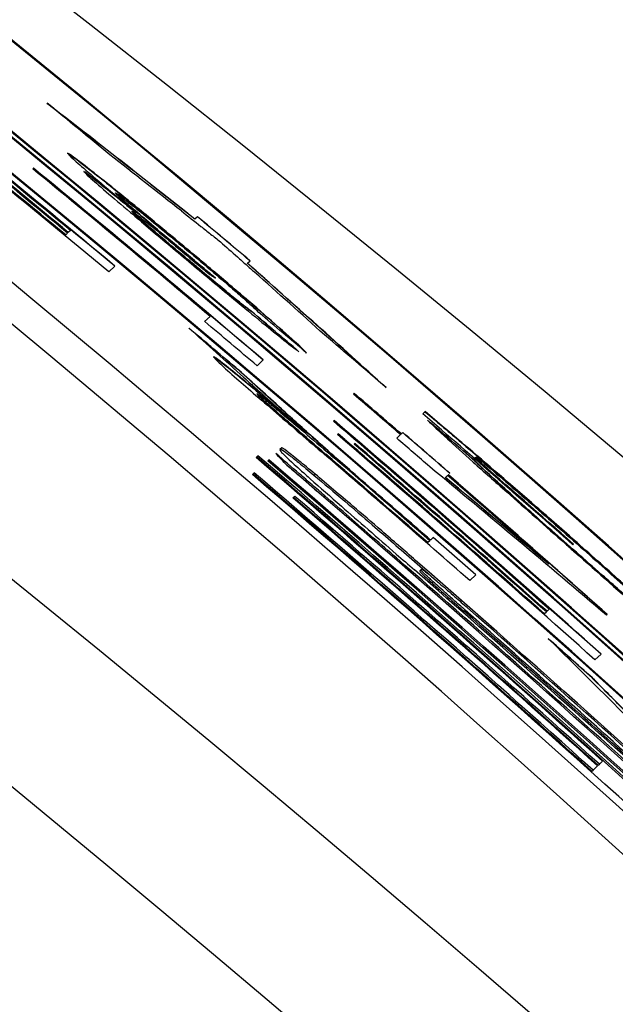
# Model space of a CAD drawing. Units: inches. Extents: x -0.8 to 65.1, y -0.8 to 50.5.
# Drawn here: x 26.2 to 26.3, y 43.8 to 44.1 of the extents above; entities that cross this region are included whole.
import ezdxf

# ---------------------------------------------------------------- set-up
doc = ezdxf.new("R2010")
doc.units = ezdxf.units.IN

msp = doc.modelspace()

# ---------------------------------------------------------------- linework, layer by layer
at = {"color": 7, "linetype": 'Continuous', "lineweight": 25}
for p, q in [((26.2027, 44.02984), (26.20252, 44.02968)), ((26.22274, 44.02378), (26.22277, 44.0238)), ((26.22678, 44.01926), (26.22681, 44.01928)), ((26.22782, 44.01891), (26.22785, 44.01894)), ((26.24216, 44.01734), (26.24219, 44.01737)), ((26.24283, 44.01797), (26.24219, 44.01737)), ((26.21106, 44.01395), (26.21059, 44.01351)), ((26.21121, 44.01409), (26.21124, 44.01412)), ((26.21175, 44.0146), (26.21124, 44.01412)), ((26.21056, 44.01348), (26.21059, 44.01351)), ((26.23961, 44.00924), (26.23964, 44.00927)), ((26.24047, 44.00746), (26.2405, 44.00748)), ((26.24166, 44.00887), (26.24169, 44.0089)), ((26.25504, 44.0066), (26.25568, 44.0072)), ((26.22112, 44.00446), (26.22263, 44.00588)), ((26.25501, 44.00657), (26.25504, 44.0066)), ((26.25601, 43.9948), (26.25604, 43.99483)), ((26.24592, 43.9936), (26.24458, 43.99234)), ((26.25738, 43.98152), (26.25889, 43.98294)), ((26.2529, 43.98041), (26.25293, 43.98043)), ((26.25731, 43.97471), (26.25734, 43.97474)), ((26.28114, 43.97479), (26.28094, 43.97461)), ((26.26331, 43.97098), (26.26334, 43.97101)), ((26.29847, 43.97033), (26.29792, 43.9698)), ((26.27627, 43.96812), (26.2761, 43.96795)), ((26.26946, 43.96509), (26.26949, 43.96512)), ((26.27725, 43.96488), (26.27707, 43.96471)), ((26.29248, 43.96468), (26.29156, 43.9638)), ((26.29265, 43.96483), (26.29268, 43.96486)), ((26.29305, 43.96521), (26.29268, 43.96486)), ((26.26342, 43.96145), (26.26295, 43.96102)), ((26.28135, 43.9625), (26.28118, 43.96234)), ((26.25761, 43.95953), (26.25714, 43.95909)), ((26.27414, 43.95989), (26.27417, 43.95992)), ((26.31071, 43.95897), (26.31074, 43.959)), ((26.31074, 43.959), (26.31102, 43.95927)), ((26.2603, 43.95851), (26.26006, 43.95828)), ((26.31067, 43.95822), (26.3107, 43.95825)), ((26.25669, 43.95535), (26.25624, 43.95493)), ((26.27129, 43.95478), (26.27157, 43.95505)), ((26.30342, 43.95417), (26.30344, 43.9542)), ((26.30344, 43.9542), (26.30399, 43.95471)), ((26.26662, 43.94959), (26.26618, 43.94918)), ((26.28725, 43.94979), (26.28728, 43.94981)), ((26.30049, 43.93954), (26.29983, 43.93891)), ((26.29913, 43.93826), (26.29916, 43.93829)), ((26.29965, 43.93875), (26.29916, 43.93829)), ((26.2998, 43.93889), (26.29983, 43.93891)), ((26.33458, 43.93778), (26.33476, 43.93795)), ((26.33561, 43.93827), (26.33564, 43.93829)), ((26.33545, 43.9359), (26.33548, 43.93593)), ((26.29588, 43.93368), (26.29617, 43.93395)), ((26.29588, 43.93368), (26.3013, 43.92894)), ((26.32874, 43.93298), (26.32877, 43.93301)), ((26.29716, 43.93137), (26.29745, 43.93164)), ((26.29745, 43.93164), (26.29764, 43.93181)), ((26.30942, 43.92899), (26.31093, 43.93041)), ((26.2995, 43.92905), (26.29978, 43.92932)), ((26.30803, 43.92149), (26.30831, 43.92176)), ((26.32767, 43.92086), (26.3277, 43.92089)), ((26.32816, 43.92132), (26.3277, 43.92089)), ((26.32831, 43.92146), (26.32834, 43.92149)), ((26.32886, 43.92198), (26.32834, 43.92149)), ((26.34281, 43.92057), (26.343, 43.92075)), ((26.34003, 43.90962), (26.34153, 43.91103)), ((26.33939, 43.90516), (26.33941, 43.90519)), ((26.34082, 43.88384), (26.34111, 43.88411)), ((26.34187, 43.88483), (26.34111, 43.88411)), ((26.33929, 43.8824), (26.33958, 43.88267)), ((26.34067, 43.8837), (26.33958, 43.88267))]:
    msp.add_line(p, q, dxfattribs=at)
at = {"color": 8, "linetype": 'Continuous', "lineweight": 25}
for p, q in [((26.27366, 43.94948), (26.27394, 43.94975)), ((26.2912, 43.93429), (26.29147, 43.93455))]:
    msp.add_line(p, q, dxfattribs=at)
at = {"color": 7, "linetype": 'Continuous', "lineweight": 25}
for radius in [5.59, 5.55063, 5.53095, 5.45222, 5.4156]:
    msp.add_circle((23.28036, 40.31421), radius, dxfattribs=at)
at = {"color": 8, "linetype": 'Continuous', "lineweight": 25}
msp.add_arc((23.28036, 40.31421), 4.76331, 152.38904, 90, dxfattribs=at)
at = {"color": 7, "linetype": 'Continuous', "lineweight": 25}
for centre, radius, start, end in [((23.3904, 40.60297), 4.45402, 30.63549, 56.01721), ((23.39043, 40.603), 4.45402, 30.63549, 56.01721), ((23.39043, 40.603), 4.45381, 30.79057, 55.86213), ((23.39043, 40.603), 4.43649, 37.3131, 56.06822), ((23.28036, 40.31421), 4.64521, 31.32232, 58.67768), ((23.3904, 40.60297), 4.43561, 30.58192, 56.07079), ((23.39043, 40.603), 4.43561, 30.58192, 56.07079), ((23.39043, 40.603), 4.42855, 30.56128, 56.09142), ((23.39043, 40.603), 4.4354, 30.73768, 55.91503), ((23.39043, 40.603), 4.43669, 30.7414, 55.9113), ((23.3904, 40.60297), 4.42876, 30.71849, 55.93421), ((23.39043, 40.603), 4.42876, 36.09999, 55.93421), ((23.28036, 40.31421), 4.60585, 31.32232, 58.67768), ((23.39043, 40.603), 4.40815, 32.8349, 53.8178), ((23.39043, 40.603), 4.40028, 32.84041, 53.8123), ((23.39043, 40.603), 4.42706, 50.41001, 51.25092), ((23.3904, 40.60297), 4.4273, 50.22964, 51.25048), ((23.39043, 40.603), 4.4273, 50.22964, 51.25048), ((23.39043, 40.603), 4.42524, 50.23287, 51.23415), ((23.3904, 40.60297), 4.42548, 50.41255, 51.23372), ((23.39043, 40.603), 4.42548, 50.41255, 51.23372), ((23.39043, 40.603), 4.42612, 50.41151, 51.19247), ((23.3904, 40.60297), 4.42636, 50.41113, 51.19204), ((23.39043, 40.603), 4.42636, 50.41113, 51.19204), ((23.39043, 40.603), 4.44746, 50.46621, 50.72215), ((23.39043, 40.603), 4.43283, 49.8967, 50.62614), ((23.39043, 40.603), 4.43303, 49.67977, 50.62581), ((23.39043, 40.603), 4.43307, 49.67971, 50.62574), ((23.39043, 40.603), 4.44948, 49.91341, 50.12935), ((23.39043, 40.603), 4.44952, 49.91335, 50.12928), ((23.39043, 40.603), 4.43101, 49.68268, 49.89942), ((23.3904, 40.60297), 4.4273, 49.7175, 49.92383), ((23.39043, 40.603), 4.4273, 49.7175, 49.92383), ((23.39043, 40.603), 4.44746, 49.32769, 49.58303), ((23.28036, 40.31421), 4.29092, 31.32232, 58.67768), ((23.39043, 40.603), 4.44104, 49.19678, 49.39318), ((23.39043, 40.603), 4.44126, 49.19648, 49.39287), ((23.39043, 40.603), 4.4413, 49.19643, 49.39282), ((23.39043, 40.603), 4.44846, 48.55997, 49.18694), ((23.39043, 40.603), 4.43283, 48.48022, 49.38478), ((23.39043, 40.603), 4.43303, 48.26389, 49.3845), ((23.39043, 40.603), 4.43307, 48.26384, 49.38445), ((23.39043, 40.603), 4.43101, 48.26615, 49.3479), ((23.39043, 40.603), 4.43121, 48.48211, 49.34763), ((23.39043, 40.603), 4.43124, 48.48207, 49.34758), ((23.39043, 40.603), 4.43977, 49.06098, 49.19846), ((23.39043, 40.603), 4.44176, 48.99951, 49.19582), ((23.39043, 40.603), 4.4418, 48.99946, 49.19576), ((23.39043, 40.603), 4.43188, 48.48133, 49.28767), ((23.39043, 40.603), 4.43208, 48.4811, 49.2874), ((23.39043, 40.603), 4.43212, 48.48105, 49.28735), ((23.39043, 40.603), 4.41377, 48.03412, 49.49665), ((23.39014, 40.60273), 4.4144, 47.55865, 49.49576), ((23.39043, 40.603), 4.4144, 47.55865, 49.49576), ((23.3904, 40.60297), 4.42548, 48.90808, 49.33595), ((23.39043, 40.603), 4.42548, 48.90808, 49.33595), ((23.39043, 40.603), 4.42524, 48.72884, 49.32661), ((23.39043, 40.603), 4.44866, 48.55973, 48.97109), ((23.39043, 40.603), 4.4487, 48.55968, 48.97104), ((23.39043, 40.603), 4.41505, 43.67594, 49.46111), ((23.39043, 40.603), 4.41539, 43.68683, 49.46064), ((23.39043, 40.603), 4.41723, 47.56449, 49.40562), ((23.39043, 40.603), 4.42615, 48.90723, 49.29231), ((23.39043, 40.603), 4.41002, 47.56287, 49.47045), ((23.39014, 40.60273), 4.41064, 48.03747, 49.46959), ((23.39043, 40.603), 4.41064, 48.03747, 49.46959), ((23.39043, 40.603), 4.44104, 48.57548, 49.00045), ((23.39043, 40.603), 4.44126, 48.33314, 49.00016), ((23.39043, 40.603), 4.4413, 48.3331, 49.00011), ((23.39043, 40.603), 4.41213, 48.03587, 49.3238), ((23.39014, 40.60273), 4.41273, 48.03523, 49.32298), ((23.39043, 40.603), 4.41273, 48.03523, 49.32298), ((23.3904, 40.60297), 4.42639, 48.90693, 49.12203), ((23.39043, 40.603), 4.42639, 48.90693, 49.12203), ((23.3904, 40.60297), 4.4273, 48.72631, 48.90578), ((23.39043, 40.603), 4.4273, 48.72631, 48.90578), ((23.39043, 40.603), 4.41761, 47.79771, 48.95143), ((23.39043, 40.603), 4.42024, 47.07638, 48.90037), ((23.39043, 40.603), 4.41829, 47.79701, 48.88363), ((23.39014, 40.60273), 4.41908, 47.56272, 48.67784), ((23.39043, 40.603), 4.41908, 47.56272, 48.67784), ((23.39043, 40.603), 4.41987, 47.53351, 48.67688), ((23.3904, 40.60297), 4.4273, 48.23393, 48.42134), ((23.39043, 40.603), 4.4273, 48.23393, 48.42134)]:
    msp.add_arc(centre, radius, start, end, dxfattribs=at)
for centre, major_axis, ratio, start_param, end_param in [((23.47057, 40.51803), (-3.06398, 3.24842), 0.999658, 4.857081, 4.867368), ((23.47057, 40.51803), (-3.06401, 3.24845), 0.999658, 4.85708, 4.867367), ((23.47492, 40.51342), (-3.06442, 3.24889), 0.99962, 4.859336, 4.864317), ((23.31078, 40.68745), (-3.04535, 3.22867), 0.999658, 4.791082, 4.801353), ((23.31078, 40.68745), (-3.04538, 3.2287), 0.999658, 4.791082, 4.801352), ((23.30665, 40.69183), (-3.04479, 3.22808), 0.999621, 4.794191, 4.79937), ((23.874, 40.09032), (-3.17439, 3.36547), 0.988329, 4.978779, 4.979129), ((23.38511, 40.60864), (-3.0461, 3.22947), 0.999998, 4.820332, 4.823763), ((23.38511, 40.60864), (-3.04613, 3.2295), 0.999998, 4.820331, 4.823762), ((23.39575, 40.59736), (-3.04796, 3.23144), 0.999998, 4.823434, 4.826864), ((23.29507, 40.7041), (-3.02982, 3.21221), 0.999505, 4.79214, 4.796208), ((23.29585, 40.70322), (-3.0302, 3.21261), 0.999513, 4.789688, 4.792867), ((23.29588, 40.70324), (-3.0302, 3.21261), 0.999513, 4.789688, 4.792867), ((23.40384, 40.58878), (-3.05346, 3.23727), 0.99999, 4.815172, 4.818614), ((23.40384, 40.58878), (-3.05343, 3.23724), 0.99999, 4.815173, 4.818615), ((23.06272, 40.95043), (-3.03163, 3.21412), 0.99414, 4.710172, 4.711081), ((23.45961, 40.52966), (-3.05482, 3.23871), 0.999744, 4.822316, 4.834985), ((23.45961, 40.52966), (-3.05508, 3.23899), 0.999744, 4.826532, 4.833948), ((23.45961, 40.52965), (-3.05511, 3.23902), 0.999744, 4.826531, 4.833947), ((23.2314, 40.7716), (-3.032, 3.21451), 0.998624, 4.740025, 4.748924), ((23.21723, 40.78656), (-3.03285, 3.21542), 0.998369, 4.738543, 4.740984), ((23.21726, 40.78659), (-3.03285, 3.21542), 0.998369, 4.738543, 4.740984)]:
    msp.add_ellipse(centre, major_axis=major_axis, ratio=ratio, start_param=start_param, end_param=end_param, dxfattribs=at)
for points, knots in [([(26.21098, 44.03349), (26.21134, 44.03329), (26.21206, 44.0329), (26.21759, 44.02859), (26.22515, 44.02253), (26.23357, 44.01563), (26.23928, 44.01086), (26.24166, 44.00887)], [0, 0, 0, 0, 0.215281, 0.432168, 0.629483, 0.845039, 1, 1, 1, 1]), ([(26.24169, 44.0089), (26.2378, 44.01214), (26.23069, 44.01807), (26.22152, 44.02551), (26.21476, 44.03087), (26.21143, 44.03337), (26.21111, 44.03348), (26.21101, 44.03352)], [0, 0, 0, 0, 0.250848, 0.458225, 0.665196, 0.886848, 1, 1, 1, 1]), ([(26.21101, 44.03352), (26.21122, 44.03325), (26.21159, 44.03278), (26.21582, 44.02909), (26.22129, 44.02443), (26.22572, 44.02073), (26.22785, 44.01894)], [0, 0, 0, 0, 0.31524, 0.548426, 0.782155, 1, 1, 1, 1]), ([(26.21502, 44.02898), (26.2153, 44.02881), (26.21586, 44.02849), (26.21981, 44.0254), (26.22419, 44.02187), (26.22696, 44.01961), (26.22782, 44.01891)], [0, 0, 0, 0, 0.30102, 0.604234, 0.87713, 1, 1, 1, 1]), ([(26.22785, 44.01894), (26.2251, 44.02118), (26.22046, 44.02494), (26.21635, 44.02815), (26.21521, 44.02896), (26.21507, 44.029), (26.21505, 44.029)], [0, 0, 0, 0, 0.398836, 0.670204, 0.941873, 1, 1, 1, 1]), ([(26.21505, 44.029), (26.2153, 44.02871), (26.21582, 44.02813), (26.22008, 44.02441), (26.22682, 44.01867), (26.23402, 44.0126), (26.23897, 44.00846), (26.24069, 44.00701)], [0, 0, 0, 0, 0.208057, 0.416948, 0.614415, 0.865787, 1, 1, 1, 1]), ([(26.22274, 44.02378), (26.22288, 44.0236), (26.22314, 44.02327), (26.22603, 44.02073), (26.23009, 44.01725), (26.23488, 44.0132), (26.23819, 44.01043), (26.23961, 44.00924)], [0, 0, 0, 0, 0.234236, 0.432778, 0.630765, 0.841155, 1, 1, 1, 1]), ([(26.23964, 44.00927), (26.23706, 44.01144), (26.23264, 44.01514), (26.22746, 44.01955), (26.22417, 44.02241), (26.22284, 44.02365), (26.22279, 44.02376), (26.22277, 44.0238)], [0, 0, 0, 0, 0.285718, 0.488801, 0.691364, 0.895287, 1, 1, 1, 1]), ([(26.22277, 44.0238), (26.22299, 44.02369), (26.22344, 44.02345), (26.22703, 44.02064), (26.23187, 44.01674), (26.23678, 44.01269), (26.23984, 44.01013), (26.2411, 44.00909)], [0, 0, 0, 0, 0.234562, 0.471636, 0.677775, 0.868313, 1, 1, 1, 1]), ([(26.22678, 44.01926), (26.22688, 44.01913), (26.22708, 44.01887), (26.22942, 44.01681), (26.23276, 44.01395), (26.23659, 44.01071), (26.23929, 44.00845), (26.24047, 44.00746)], [0, 0, 0, 0, 0.214869, 0.431864, 0.617891, 0.832442, 1, 1, 1, 1]), ([(26.2405, 44.00748), (26.23838, 44.00926), (26.23481, 44.01225), (26.23062, 44.01583), (26.22792, 44.01818), (26.22685, 44.01917), (26.22682, 44.01926), (26.22681, 44.01928)], [0, 0, 0, 0, 0.296754, 0.498826, 0.700115, 0.906749, 1, 1, 1, 1]), ([(26.22681, 44.01928), (26.22697, 44.0192), (26.22725, 44.01906), (26.22961, 44.01721), (26.23351, 44.01405), (26.2385, 44.00994), (26.24246, 44.00663), (26.24416, 44.00521)], [0, 0, 0, 0, 0.2103384, 0.3652469, 0.519831, 0.7940637, 1, 1, 1, 1]), ([(26.23889, 44.01936), (26.24048, 44.01811), (26.24286, 44.01623), (26.24603, 44.01372), (26.24762, 44.01246), (26.24842, 44.01183)], [0, 0, 0, 0, 0.499999, 0.749999, 1, 1, 1, 1]), ([(26.24842, 44.01183), (26.24981, 44.01059), (26.25191, 44.00874), (26.2547, 44.00625), (26.2561, 44.00501), (26.2568, 44.00438)], [0, 0, 0, 0, 0.499998, 0.749999, 1, 1, 1, 1]), ([(26.23961, 44.00924), (26.24088, 44.00818), (26.24279, 44.00659), (26.24531, 44.00449), (26.24656, 44.00345), (26.24719, 44.00293)], [0, 0, 0, 0, 0.495674, 0.747514, 1, 1, 1, 1]), ([(26.24722, 44.00296), (26.24598, 44.00399), (26.24411, 44.00554), (26.24158, 44.00765), (26.24028, 44.00873), (26.23964, 44.00927)], [0, 0, 0, 0, 0.496716, 0.747495, 1, 1, 1, 1]), ([(26.24047, 44.00746), (26.24281, 44.00551), (26.24667, 44.00227), (26.25124, 43.99852), (26.25455, 43.99586), (26.25546, 43.9952), (26.25601, 43.9948)], [0, 0, 0, 0, 0.303514, 0.502384, 0.701475, 1, 1, 1, 1]), ([(26.25604, 43.99483), (26.25551, 43.99521), (26.25461, 43.99587), (26.25135, 43.99848), (26.24741, 44.00172), (26.2436, 44.00489), (26.24129, 44.00683), (26.2405, 44.00748)], [0, 0, 0, 0, 0.290152, 0.492513, 0.695192, 0.896585, 1, 1, 1, 1]), ([(26.24069, 44.00701), (26.24408, 44.00418), (26.25021, 43.99905), (26.25809, 43.99253), (26.26406, 43.98767), (26.26662, 43.98569), (26.26749, 43.98507), (26.26764, 43.98496)], [0, 0, 0, 0, 0.260593, 0.471553, 0.682436, 0.943687, 1, 1, 1, 1]), ([(26.2411, 44.00909), (26.24329, 44.00724), (26.24699, 44.00414), (26.2516, 44.00018), (26.25512, 43.99709), (26.25693, 43.99542), (26.25766, 43.9947), (26.25788, 43.99448)], [0, 0, 0, 0, 0.251795, 0.424917, 0.598087, 0.875989, 1, 1, 1, 1]), ([(26.24166, 44.00887), (26.24526, 44.00584), (26.25184, 44.00031), (26.26017, 43.99313), (26.26603, 43.98795), (26.2688, 43.98539), (26.26932, 43.98481), (26.26949, 43.98462)], [0, 0, 0, 0, 0.255396, 0.466795, 0.677974, 0.893443, 1, 1, 1, 1]), ([(26.26952, 43.98464), (26.26895, 43.98523), (26.26781, 43.98641), (26.26162, 43.99192), (26.25365, 43.99881), (26.24673, 44.00467), (26.24277, 44.008), (26.24169, 44.0089)], [0, 0, 0, 0, 0.248817, 0.500156, 0.716512, 0.92298, 1, 1, 1, 1]), ([(26.24416, 44.00521), (26.24444, 44.00498), (26.24486, 44.00462), (26.24542, 44.00415), (26.2457, 44.00392), (26.24584, 44.0038)], [0, 0, 0, 0, 0.499589, 0.749756, 1, 1, 1, 1]), ([(26.24671, 43.98369), (26.24707, 43.9835), (26.24766, 43.98318), (26.25225, 43.97951), (26.25847, 43.97438), (26.26463, 43.96919), (26.26862, 43.9658), (26.26946, 43.96509)], [0, 0, 0, 0, 0.2921108, 0.4811268, 0.6697728, 0.930617, 1, 1, 1, 1]), ([(26.26949, 43.96512), (26.266, 43.96807), (26.26007, 43.9731), (26.25295, 43.97899), (26.24871, 43.98239), (26.24699, 43.98366), (26.24681, 43.9837), (26.24674, 43.98372)], [0, 0, 0, 0, 0.287316, 0.489507, 0.692209, 0.884975, 1, 1, 1, 1]), ([(26.24674, 43.98372), (26.24701, 43.98337), (26.24748, 43.98279), (26.25185, 43.97888), (26.2569, 43.97445), (26.26465, 43.96777), (26.27064, 43.96263), (26.27456, 43.95926)], [0, 0, 0, 0, 0.2569067, 0.4377, 0.5820458, 0.7266009, 1, 1, 1, 1]), ([(26.2541, 43.9787), (26.25467, 43.97819), (26.25582, 43.97715), (26.25837, 43.97487), (26.2606, 43.97289), (26.26208, 43.97157)], [0, 0, 0, 0, 0.249951, 0.500007, 1, 1, 1, 1]), ([(26.25731, 43.97471), (26.25742, 43.97455), (26.25762, 43.97428), (26.26, 43.97214), (26.26326, 43.96928), (26.2681, 43.96509), (26.27186, 43.96185), (26.27414, 43.95989)], [0, 0, 0, 0, 0.223568, 0.388714, 0.553505, 0.728926, 1, 1, 1, 1]), ([(26.27417, 43.95992), (26.27163, 43.9621), (26.26753, 43.96563), (26.26233, 43.97013), (26.25919, 43.97291), (26.25751, 43.97446), (26.2574, 43.97464), (26.25734, 43.97474)], [0, 0, 0, 0, 0.300308, 0.485507, 0.671779, 0.832942, 1, 1, 1, 1]), ([(26.25734, 43.97474), (26.2576, 43.97458), (26.25805, 43.97431), (26.26118, 43.97178), (26.26518, 43.96845), (26.27077, 43.96372), (26.27488, 43.96019), (26.27717, 43.95823)], [0, 0, 0, 0, 0.233233, 0.395307, 0.557514, 0.754292, 1, 1, 1, 1]), ([(26.26208, 43.97157), (26.26264, 43.97108), (26.26377, 43.97009), (26.26562, 43.96848), (26.26753, 43.96682), (26.26883, 43.96568), (26.26949, 43.96512)], [0, 0, 0, 0, 0.249654, 0.499513, 0.749469, 1, 1, 1, 1]), ([(26.26331, 43.97098), (26.26468, 43.96974), (26.26743, 43.96724), (26.27147, 43.96359), (26.27605, 43.95952), (26.28136, 43.95488), (26.2851, 43.95165), (26.28725, 43.94979)], [0, 0, 0, 0, 0.250862, 0.502083, 0.670837, 0.810998, 1, 1, 1, 1]), ([(26.28728, 43.94981), (26.28501, 43.95178), (26.28111, 43.95515), (26.27528, 43.96025), (26.26919, 43.96569), (26.2657, 43.96886), (26.26334, 43.97101)], [0, 0, 0, 0, 0.199489, 0.342226, 0.555449, 1, 1, 1, 1]), ([(26.29844, 43.9703), (26.30119, 43.96799), (26.30668, 43.96335), (26.31887, 43.95294), (26.32892, 43.94413), (26.33561, 43.93827)], [0, 0, 0, 0, 0.250433, 0.501382, 1, 1, 1, 1]), ([(26.33564, 43.93829), (26.3323, 43.94123), (26.32275, 43.94964), (26.30984, 43.96074), (26.3016, 43.96769), (26.29847, 43.97033)], [0, 0, 0, 0, 0.250645, 0.715935, 1, 1, 1, 1]), ([(26.29908, 43.96823), (26.30037, 43.96699), (26.30258, 43.96486), (26.30994, 43.95822), (26.31995, 43.94934), (26.32871, 43.9416), (26.33432, 43.93664), (26.33508, 43.93597)], [0, 0, 0, 0, 0.268299, 0.461358, 0.653832, 0.952984, 1, 1, 1, 1]), ([(26.26295, 43.96102), (26.26298, 43.96091), (26.26305, 43.96067), (26.26483, 43.95891), (26.2681, 43.95594), (26.27003, 43.95423), (26.27038, 43.95392)], [0, 0, 0, 0, 0.291889, 0.691581, 0.943942, 1, 1, 1, 1]), ([(26.26313, 43.96118), (26.26347, 43.96101), (26.26396, 43.96076), (26.26743, 43.95798), (26.26997, 43.95587), (26.27129, 43.95478)], [0, 0, 0, 0, 0.5283341, 0.7558553, 1, 1, 1, 1]), ([(26.27157, 43.95505), (26.27016, 43.95622), (26.26701, 43.95884), (26.26404, 43.96117), (26.26364, 43.96135), (26.26342, 43.96145)], [0, 0, 0, 0, 0.263674, 0.58958, 1, 1, 1, 1]), ([(26.27394, 43.94975), (26.27291, 43.95064), (26.27083, 43.95243), (26.26682, 43.9559), (26.26389, 43.95843), (26.26197, 43.96009)], [0, 0, 0, 0, 0.255698, 0.511375, 1, 1, 1, 1]), ([(26.31102, 43.95927), (26.31288, 43.95769), (26.31659, 43.95455), (26.32292, 43.9491), (26.32956, 43.94333), (26.33417, 43.93927), (26.33652, 43.9372)], [0, 0, 0, 0, 0.248901, 0.4972, 0.74436, 1, 1, 1, 1]), ([(26.26456, 43.95733), (26.26461, 43.95729), (26.26566, 43.95639), (26.26867, 43.95378), (26.27168, 43.95118), (26.27366, 43.94948)], [0, 0, 0, 0, 0.015218, 0.353458, 1, 1, 1, 1]), ([(26.31067, 43.95822), (26.31165, 43.95727), (26.31327, 43.9557), (26.31862, 43.95085), (26.32602, 43.94425), (26.33203, 43.93893), (26.33545, 43.9359)], [0, 0, 0, 0, 0.284766, 0.471363, 0.698789, 1, 1, 1, 1]), ([(26.33548, 43.93593), (26.33143, 43.93952), (26.32514, 43.94508), (26.31765, 43.95177), (26.31308, 43.95594), (26.31155, 43.95742), (26.3107, 43.95825)], [0, 0, 0, 0, 0.355408, 0.551533, 0.749319, 1, 1, 1, 1]), ([(26.27038, 43.95392), (26.27285, 43.95174), (26.27913, 43.9462), (26.28838, 43.93815), (26.29439, 43.93291), (26.29586, 43.93163)], [0, 0, 0, 0, 0.329405, 0.836301, 1, 1, 1, 1]), ([(26.27129, 43.95478), (26.27374, 43.95271), (26.27819, 43.94896), (26.2867, 43.94166), (26.29244, 43.93667), (26.29588, 43.93368)], [0, 0, 0, 0, 0.3283816, 0.5974755, 1, 1, 1, 1]), ([(26.29617, 43.93395), (26.2934, 43.93635), (26.28826, 43.94083), (26.27969, 43.9482), (26.27458, 43.95251), (26.27157, 43.95505)], [0, 0, 0, 0, 0.323881, 0.602804, 1, 1, 1, 1]), ([(26.29147, 43.93455), (26.2896, 43.93617), (26.28575, 43.93952), (26.27991, 43.94459), (26.27593, 43.94803), (26.27394, 43.94975)], [0, 0, 0, 0, 0.319477, 0.659643, 1, 1, 1, 1]), ([(26.33561, 43.93827), (26.34255, 43.9321), (26.3539, 43.922), (26.36743, 43.90958), (26.37587, 43.9016), (26.37959, 43.89784), (26.3798, 43.8974), (26.37987, 43.89724)], [0, 0, 0, 0, 0.289073, 0.473079, 0.657937, 0.878755, 1, 1, 1, 1]), ([(26.3799, 43.89727), (26.37946, 43.89786), (26.37871, 43.89887), (26.37165, 43.90569), (26.36106, 43.91552), (26.34839, 43.92699), (26.33945, 43.93492), (26.33564, 43.93829)], [0, 0, 0, 0, 0.255807, 0.440118, 0.625217, 0.840535, 1, 1, 1, 1]), ([(26.33652, 43.9372), (26.34055, 43.93362), (26.34773, 43.92724), (26.35708, 43.91874), (26.36355, 43.9127), (26.36715, 43.90914), (26.36738, 43.9087), (26.3675, 43.90847)], [0, 0, 0, 0, 0.2257177, 0.402825, 0.581447, 0.779246, 1, 1, 1, 1]), ([(26.33508, 43.93597), (26.34074, 43.93097), (26.35067, 43.92219), (26.36367, 43.91075), (26.37308, 43.90259), (26.37869, 43.89791), (26.37952, 43.89747), (26.3799, 43.89727)], [0, 0, 0, 0, 0.235592, 0.413036, 0.591488, 0.812277, 1, 1, 1, 1]), ([(26.33545, 43.9359), (26.34027, 43.93165), (26.34804, 43.92478), (26.3572, 43.91678), (26.36162, 43.91299), (26.36337, 43.91154), (26.36389, 43.91111)], [0, 0, 0, 0, 0.403464, 0.650384, 0.897446, 1, 1, 1, 1]), ([(26.36391, 43.91114), (26.36202, 43.91273), (26.3587, 43.91552), (26.3503, 43.92286), (26.3426, 43.92964), (26.33759, 43.93407), (26.33548, 43.93593)], [0, 0, 0, 0, 0.328065, 0.575346, 0.821232, 1, 1, 1, 1]), ([(26.29716, 43.93137), (26.29718, 43.93133), (26.2972, 43.93125), (26.29773, 43.93069), (26.29859, 43.92988), (26.29941, 43.92913), (26.2995, 43.92905)], [0, 0, 0, 0, 0.3236323, 0.5872977, 0.955874, 1, 1, 1, 1]), ([(26.29978, 43.92932), (26.29922, 43.92984), (26.29778, 43.93116), (26.29745, 43.93155), (26.29745, 43.93162), (26.29745, 43.93164)], [0, 0, 0, 0, 0.3295085, 0.8438147, 1, 1, 1, 1]), ([(26.29764, 43.93181), (26.29768, 43.93181), (26.29776, 43.9318), (26.29834, 43.93138), (26.29918, 43.93071), (26.30009, 43.92994), (26.30028, 43.92978)], [0, 0, 0, 0, 0.3313297, 0.587551, 0.9135544, 1, 1, 1, 1]), ([(26.30028, 43.92978), (26.30093, 43.92923), (26.30254, 43.92786), (26.30562, 43.92518), (26.30785, 43.92322), (26.30889, 43.92231)], [0, 0, 0, 0, 0.263081, 0.656784, 1, 1, 1, 1]), ([(26.2995, 43.92905), (26.30031, 43.92832), (26.30231, 43.92653), (26.30539, 43.92381), (26.30743, 43.92202), (26.30803, 43.92149)], [0, 0, 0, 0, 0.322888, 0.801095, 1, 1, 1, 1]), ([(26.30831, 43.92176), (26.30735, 43.92261), (26.30563, 43.92413), (26.30281, 43.92661), (26.3009, 43.92832), (26.2999, 43.92921), (26.29978, 43.92932)], [0, 0, 0, 0, 0.318666, 0.568431, 0.950907, 1, 1, 1, 1])]:
    msp.add_open_spline(points, degree=3, knots=knots, dxfattribs=at)

doc.saveas('drawing.dxf')
